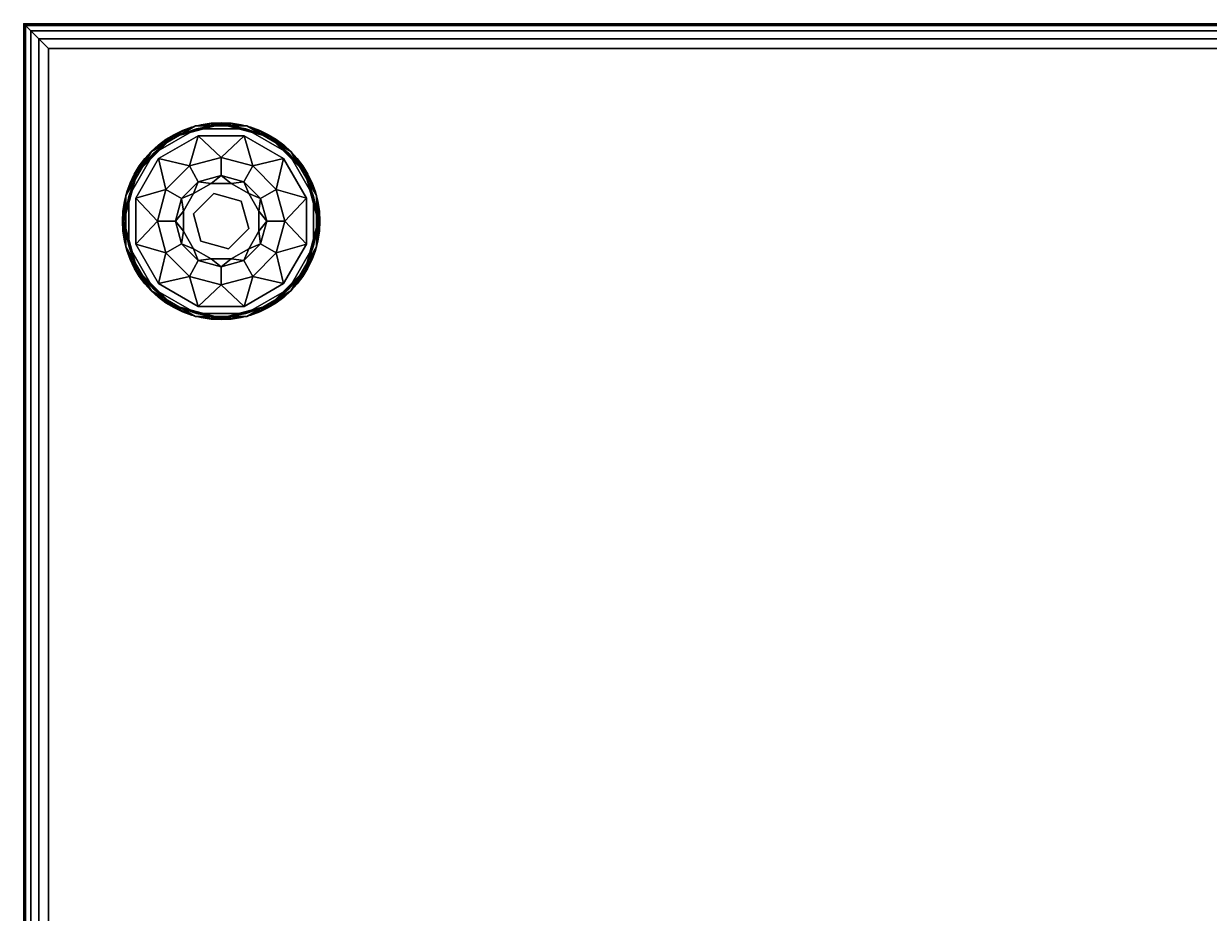
# Model space of a CAD drawing. Extents: x -277 to 93, y -14 to 113.
# Drawn here: x -164 to -152, y 87 to 96 of the extents above; entities that cross this region are included whole.
import ezdxf
from ezdxf.enums import TextEntityAlignment as Align

# ---------------------------------------------------------------- set-up
doc = ezdxf.new("R2010")
doc.units = 0
doc.header["$LTSCALE"] = 96
doc.header["$MEASUREMENT"] = 0
for name, color, linetype in [('AFUCH-3-GDPL-FXBK', 7, 'Continuous'), ('AFUCH-3-STFB', 7, 'Continuous'), ('AFUCH-P', 7, 'Continuous'), ('MAIN_FURN', 7, 'Continuous')]:
    doc.layers.add(name, color=color, linetype=linetype)

# ---------------------------------------------------------------- blocks, each defined once
blk = doc.blocks.new('3200OT2418GG')
at = {"layer": 'AFUCH-3-GDPL-FXBK', "color": 47, "linetype": 'Continuous'}
for points, invisible_edges in [([(1.064, -2.251), (1.315, -2.685), (2.251, -1.064)], 14), ([(1.749, -1.064), (1.064, -2.251), (2.251, -1.064)], 3), ([(1.064, -1.749), (1.064, -2.251), (1.749, -1.064)], 14), ([(1.315, -1.315), (1.064, -1.749), (1.749, -1.064)], 2), ([(1.741, -1.034, 0.031), (1.293, -1.293, 0.369), (1.293, -1.293, 0.031)], 1), ([(1.741, -1.034, 0.369), (1.293, -1.293, 0.369), (1.741, -1.034, 0.031)], 2), ([(1.749, -1.064, 0.4), (1.367, -1.367, 0.4), (1.315, -1.315, 0.4)], 3), ([(2.251, -1.064), (1.315, -2.685), (2.685, -1.315)], 3), ([(1.768, -1.135, 0.4), (1.367, -1.367, 0.4), (1.749, -1.064, 0.4)], 14), ([(2, -1.004, 0.384), (1.508, -1.148, 0.396), (1.502, -1.138, 0.384)], 1), ([(1.502, -1.138, 0.016), (2, -1.016, 0.004), (2, -1.004, 0.016)], 1), ([(1.508, -1.148, 0.004), (2, -1.016, 0.004), (1.502, -1.138, 0.016)], 2), ([(2, -1.016, 0.396), (1.508, -1.148, 0.396), (2, -1.004, 0.384)], 2), ([(2.259, -1.034, 0.031), (1.741, -1.034, 0.369), (1.741, -1.034, 0.031)], 1), ([(2.259, -1.034, 0.369), (1.741, -1.034, 0.369), (2.259, -1.034, 0.031)], 2), ([(2.251, -1.064, 0.4), (1.768, -1.135, 0.4), (1.749, -1.064, 0.4)], 3), ([(2.232, -1.135, 0.4), (1.768, -1.135, 0.4), (2.251, -1.064, 0.4)], 14), ([(2.498, -1.138, 0.384), (2, -1.016, 0.396), (2, -1.004, 0.384)], 1), ([(2, -1.004, 0.016), (2.492, -1.148, 0.004), (2.498, -1.138, 0.016)], 1), ([(2, -1.016, 0.004), (2.492, -1.148, 0.004), (2, -1.004, 0.016)], 2), ([(2.492, -1.148, 0.396), (2, -1.016, 0.396), (2.498, -1.138, 0.384)], 2), ([(2.685, -1.315, 0.4), (2.232, -1.135, 0.4), (2.251, -1.064, 0.4)], 3), ([(2.707, -1.293, 0.031), (2.259, -1.034, 0.369), (2.259, -1.034, 0.031)], 1), ([(2.707, -1.293, 0.369), (2.259, -1.034, 0.369), (2.707, -1.293, 0.031)], 2), ([(1.502, -1.138, 0.384), (1.148, -1.508, 0.396), (1.138, -1.502, 0.384)], 1), ([(1.138, -1.502, 0.016), (1.508, -1.148, 0.004), (1.502, -1.138, 0.016)], 1), ([(1.148, -1.508, 0.004), (1.508, -1.148, 0.004), (1.138, -1.502, 0.016)], 2), ([(1.508, -1.148, 0.396), (1.148, -1.508, 0.396), (1.502, -1.138, 0.384)], 2), ([(2.633, -1.367, 0.4), (2.232, -1.135, 0.4), (2.685, -1.315, 0.4)], 14), ([(2.862, -1.502, 0.384), (2.492, -1.148, 0.396), (2.498, -1.138, 0.384)], 1), ([(2.492, -1.148, 0.004), (2.852, -1.508, 0.004), (2.498, -1.138, 0.016)], 2), ([(2.852, -1.508, 0.396), (2.492, -1.148, 0.396), (2.862, -1.502, 0.384)], 2), ([(2.498, -1.138, 0.016), (2.852, -1.508, 0.004), (2.862, -1.502, 0.016)], 1), ([(1.293, -1.293, 0.031), (1.034, -1.741, 0.369), (1.034, -1.741, 0.031)], 1), ([(1.293, -1.293, 0.369), (1.034, -1.741, 0.369), (1.293, -1.293, 0.031)], 2), ([(1.315, -1.315, 0.4), (1.367, -1.367, 0.4), (1.064, -1.749, 0.4)], 3), ([(1.315, -2.685), (1.749, -2.936), (2.685, -1.315)], 14), ([(2.685, -1.315), (1.749, -2.936), (2.936, -1.749)], 3), ([(2.865, -1.768, 0.4), (2.633, -1.367, 0.4), (2.685, -1.315, 0.4)], 14), ([(2.936, -1.749, 0.4), (2.865, -1.768, 0.4), (2.685, -1.315, 0.4)], 3), ([(2.966, -1.741, 0.031), (2.707, -1.293, 0.369), (2.707, -1.293, 0.031)], 1), ([(2.966, -1.741, 0.369), (2.707, -1.293, 0.369), (2.966, -1.741, 0.031)], 2), ([(1.367, -1.367, 0.4), (1.135, -1.768, 0.4), (1.064, -1.749, 0.4)], 14), ([(2, -1.355, 0.467), (1.769, -1.6, 0.65), (1.678, -1.441, 0.467)], 1), ([(2, -1.538, 0.65), (1.769, -1.6, 0.65), (2, -1.355, 0.467)], 2), ([(2.322, -1.441, 0.467), (2, -1.538, 0.65), (2, -1.355, 0.467)], 1), ([(1.138, -1.502, 0.384), (1.016, -2, 0.396), (1.004, -2, 0.384)], 1), ([(1.004, -2, 0.016), (1.148, -1.508, 0.004), (1.138, -1.502, 0.016)], 1), ([(1.016, -2, 0.004), (1.148, -1.508, 0.004), (1.004, -2, 0.016)], 2), ([(1.148, -1.508, 0.396), (1.016, -2, 0.396), (1.138, -1.502, 0.384)], 2), ([(1.678, -1.441, 0.467), (1.6, -1.769, 0.65), (1.441, -1.678, 0.467)], 1), ([(1.769, -1.6, 0.65), (1.6, -1.769, 0.65), (1.678, -1.441, 0.467)], 2), ([(2.231, -1.6, 0.65), (2, -1.538, 0.65), (2.322, -1.441, 0.467)], 2), ([(2.559, -1.678, 0.467), (2.231, -1.6, 0.65), (2.322, -1.441, 0.467)], 1), ([(2.996, -2, 0.384), (2.852, -1.508, 0.396), (2.862, -1.502, 0.384)], 1), ([(2.852, -1.508, 0.004), (2.984, -2, 0.004), (2.862, -1.502, 0.016)], 2), ([(2.984, -2, 0.396), (2.852, -1.508, 0.396), (2.996, -2, 0.384)], 2), ([(2.862, -1.502, 0.016), (2.984, -2, 0.004), (2.996, -2, 0.016)], 1), ([(1.441, -1.678, 0.467), (1.538, -2, 0.65), (1.355, -2, 0.467)], 1), ([(1.6, -1.769, 0.65), (1.538, -2, 0.65), (1.441, -1.678, 0.467)], 2), ([(1.721, -1.721, 1.325), (1.898, -1.618, 1.325), (1.925, -1.721, 1.325)], 14), ([(1.721, -1.721, 1.325), (1.898, -1.618, 0.9), (1.898, -1.618, 1.325)], 1), ([(1.721, -1.721, 0.9), (1.898, -1.618, 0.9), (1.721, -1.721, 1.325)], 2), ([(1.898, -1.618, 1.325), (2.102, -1.618, 1.325), (1.925, -1.721, 1.325)], 14), ([(1.898, -1.618, 1.325), (2.102, -1.618, 0.9), (2.102, -1.618, 1.325)], 1), ([(1.898, -1.618, 0.9), (2.102, -1.618, 0.9), (1.898, -1.618, 1.325)], 2), ([(1.925, -1.721, 1.325), (2.102, -1.618, 1.325), (2.204, -1.796, 1.325)], 3), ([(2.102, -1.618, 1.325), (2.279, -1.721, 1.325), (2.204, -1.796, 1.325)], 14), ([(2.102, -1.618, 1.325), (2.279, -1.721, 0.9), (2.279, -1.721, 1.325)], 1), ([(2.102, -1.618, 0.9), (2.279, -1.721, 0.9), (2.102, -1.618, 1.325)], 2), ([(2.4, -1.769, 0.65), (2.231, -1.6, 0.65), (2.559, -1.678, 0.467)], 2), ([(2.645, -2, 0.467), (2.4, -1.769, 0.65), (2.559, -1.678, 0.467)], 1), ([(1.034, -1.741, 0.031), (1.034, -2.259, 0.369), (1.034, -2.259, 0.031)], 1), ([(1.034, -1.741, 0.369), (1.034, -2.259, 0.369), (1.034, -1.741, 0.031)], 2), ([(1.064, -1.749, 0.4), (1.135, -1.768, 0.4), (1.064, -2.251, 0.4)], 3), ([(1.064, -2.251, 0.4), (1.135, -1.768, 0.4), (1.135, -2.232, 0.4)], 13), ([(1.618, -1.898, 1.325), (1.721, -1.721, 1.325), (1.721, -1.925, 1.325)], 14), ([(1.618, -1.898, 1.325), (1.721, -1.721, 0.9), (1.721, -1.721, 1.325)], 1), ([(1.618, -1.898, 0.9), (1.721, -1.721, 0.9), (1.618, -1.898, 1.325)], 2), ([(1.721, -1.925, 1.325), (1.721, -1.721, 1.325), (1.925, -1.721, 1.325)], 3), ([(1.721, -1.925, 1.5), (1.925, -1.721, 1.325), (1.925, -1.721, 1.5)], 1), ([(1.721, -1.925, 1.325), (1.925, -1.721, 1.325), (1.721, -1.925, 1.5)], 2), ([(1.925, -1.721, 1.5), (2.204, -1.796, 1.5), (1.721, -1.925, 1.5)], 2), ([(1.721, -1.925, 1.5), (2.204, -1.796, 1.5), (1.796, -2.204, 1.5)], 3), ([(2.251, -2.936), (2.936, -1.749), (1.749, -2.936)], 3), ([(2.204, -1.796, 1.5), (2.279, -2.075, 1.5), (1.796, -2.204, 1.5)], 14), ([(1.925, -1.721, 1.5), (2.204, -1.796, 1.325), (2.204, -1.796, 1.5)], 1), ([(1.925, -1.721, 1.325), (2.204, -1.796, 1.325), (1.925, -1.721, 1.5)], 2), ([(2.204, -1.796, 1.325), (2.279, -1.721, 1.325), (2.382, -1.898, 1.325)], 13), ([(2.204, -1.796, 1.325), (2.382, -1.898, 1.325), (2.279, -2.075, 1.325)], 3), ([(2.204, -1.796, 1.5), (2.279, -2.075, 1.325), (2.279, -2.075, 1.5)], 1), ([(2.204, -1.796, 1.325), (2.279, -2.075, 1.325), (2.204, -1.796, 1.5)], 2), ([(2.936, -2.251), (2.936, -1.749), (2.251, -2.936)], 14), ([(2.279, -1.721, 1.325), (2.382, -1.898, 0.9), (2.382, -1.898, 1.325)], 1), ([(2.279, -1.721, 0.9), (2.382, -1.898, 0.9), (2.279, -1.721, 1.325)], 2), ([(2.462, -2, 0.65), (2.4, -1.769, 0.65), (2.645, -2, 0.467)], 2), ([(2.865, -2.232, 0.4), (2.865, -1.768, 0.4), (2.936, -1.749, 0.4)], 14), ([(2.936, -2.251, 0.4), (2.865, -2.232, 0.4), (2.936, -1.749, 0.4)], 3), ([(2.966, -2.259, 0.031), (2.966, -1.741, 0.369), (2.966, -1.741, 0.031)], 1), ([(2.966, -2.259, 0.369), (2.966, -1.741, 0.369), (2.966, -2.259, 0.031)], 2), ([(1.618, -2.102, 1.325), (1.618, -1.898, 1.325), (1.721, -1.925, 1.325)], 14), ([(1.618, -2.102, 1.325), (1.618, -1.898, 0.9), (1.618, -1.898, 1.325)], 1), ([(1.618, -2.102, 0.9), (1.618, -1.898, 0.9), (1.618, -2.102, 1.325)], 2), ([(2.382, -1.898, 1.325), (2.382, -2.102, 1.325), (2.279, -2.075, 1.325)], 14), ([(2.382, -1.898, 1.325), (2.382, -2.102, 0.9), (2.382, -2.102, 1.325)], 1), ([(2.382, -1.898, 0.9), (2.382, -2.102, 0.9), (2.382, -1.898, 1.325)], 2), ([(1.004, -2, 0.384), (1.148, -2.492, 0.396), (1.138, -2.498, 0.384)], 1), ([(1.016, -2, 0.396), (1.148, -2.492, 0.396), (1.004, -2, 0.384)], 2), ([(1.138, -2.498, 0.016), (1.016, -2, 0.004), (1.004, -2, 0.016)], 1), ([(1.148, -2.492, 0.004), (1.016, -2, 0.004), (1.138, -2.498, 0.016)], 2), ([(1.355, -2, 0.467), (1.6, -2.231, 0.65), (1.441, -2.322, 0.467)], 1), ([(1.538, -2, 0.65), (1.6, -2.231, 0.65), (1.355, -2, 0.467)], 2), ([(1.796, -2.204, 1.325), (1.618, -2.102, 1.325), (1.721, -1.925, 1.325)], 3), ([(1.796, -2.204, 1.5), (1.721, -1.925, 1.325), (1.721, -1.925, 1.5)], 1), ([(1.796, -2.204, 1.325), (1.721, -1.925, 1.325), (1.796, -2.204, 1.5)], 2), ([(2.4, -2.231, 0.65), (2.462, -2, 0.65), (2.559, -2.322, 0.467)], 2), ([(2.559, -2.322, 0.467), (2.462, -2, 0.65), (2.645, -2, 0.467)], 1), ([(2.852, -2.492, 0.396), (2.984, -2, 0.396), (2.862, -2.498, 0.384)], 2), ([(2.996, -2, 0.016), (2.852, -2.492, 0.004), (2.862, -2.498, 0.016)], 1), ([(2.984, -2, 0.004), (2.852, -2.492, 0.004), (2.996, -2, 0.016)], 2), ([(2.862, -2.498, 0.384), (2.984, -2, 0.396), (2.996, -2, 0.384)], 1), ([(1.721, -2.279, 1.325), (1.618, -2.102, 1.325), (1.796, -2.204, 1.325)], 14), ([(1.721, -2.279, 1.325), (1.618, -2.102, 0.9), (1.618, -2.102, 1.325)], 1), ([(1.721, -2.279, 0.9), (1.618, -2.102, 0.9), (1.721, -2.279, 1.325)], 2), ([(1.796, -2.204, 1.5), (2.279, -2.075, 1.5), (2.075, -2.279, 1.5)], 1), ([(2.279, -2.075, 1.325), (2.279, -2.279, 1.325), (2.075, -2.279, 1.325)], 3), ([(2.279, -2.075, 1.5), (2.075, -2.279, 1.325), (2.075, -2.279, 1.5)], 1), ([(2.279, -2.075, 1.325), (2.075, -2.279, 1.325), (2.279, -2.075, 1.5)], 2), ([(2.382, -2.102, 1.325), (2.279, -2.279, 1.325), (2.279, -2.075, 1.325)], 14), ([(2.382, -2.102, 1.325), (2.279, -2.279, 0.9), (2.279, -2.279, 1.325)], 1), ([(2.382, -2.102, 0.9), (2.279, -2.279, 0.9), (2.382, -2.102, 1.325)], 2), ([(1.034, -2.259, 0.031), (1.293, -2.707, 0.369), (1.293, -2.707, 0.031)], 1), ([(1.034, -2.259, 0.369), (1.293, -2.707, 0.369), (1.034, -2.259, 0.031)], 2), ([(1.367, -2.633, 0.4), (1.064, -2.251, 0.4), (1.135, -2.232, 0.4)], 3), ([(1.315, -2.685, 0.4), (1.064, -2.251, 0.4), (1.367, -2.633, 0.4)], 14), ([(1.6, -2.231, 0.65), (1.769, -2.4, 0.65), (1.441, -2.322, 0.467)], 2), ([(1.898, -2.382, 1.325), (1.721, -2.279, 1.325), (1.796, -2.204, 1.325)], 14), ([(1.898, -2.382, 1.325), (1.721, -2.279, 0.9), (1.721, -2.279, 1.325)], 1), ([(1.898, -2.382, 0.9), (1.721, -2.279, 0.9), (1.898, -2.382, 1.325)], 2), ([(2.075, -2.279, 1.325), (1.898, -2.382, 1.325), (1.796, -2.204, 1.325)], 3), ([(2.075, -2.279, 1.5), (1.796, -2.204, 1.325), (1.796, -2.204, 1.5)], 1), ([(2.075, -2.279, 1.325), (1.796, -2.204, 1.325), (2.075, -2.279, 1.5)], 2), ([(2.102, -2.382, 1.325), (1.898, -2.382, 1.325), (2.075, -2.279, 1.325)], 14), ([(2.279, -2.279, 1.325), (2.102, -2.382, 1.325), (2.075, -2.279, 1.325)], 14), ([(2.279, -2.279, 1.325), (2.102, -2.382, 0.9), (2.102, -2.382, 1.325)], 1), ([(2.279, -2.279, 0.9), (2.102, -2.382, 0.9), (2.279, -2.279, 1.325)], 2), ([(2.231, -2.4, 0.65), (2.4, -2.231, 0.65), (2.322, -2.559, 0.467)], 2), ([(2.685, -2.685), (2.936, -2.251), (2.251, -2.936)], 2), ([(2.322, -2.559, 0.467), (2.4, -2.231, 0.65), (2.559, -2.322, 0.467)], 1), ([(2.633, -2.633, 0.4), (2.865, -2.232, 0.4), (2.936, -2.251, 0.4)], 14), ([(2.936, -2.251, 0.4), (2.685, -2.685, 0.4), (2.633, -2.633, 0.4)], 14), ([(2.707, -2.707, 0.031), (2.966, -2.259, 0.369), (2.966, -2.259, 0.031)], 1), ([(2.707, -2.707, 0.369), (2.966, -2.259, 0.369), (2.707, -2.707, 0.031)], 2), ([(1.441, -2.322, 0.467), (1.769, -2.4, 0.65), (1.678, -2.559, 0.467)], 1), ([(2.102, -2.382, 1.325), (1.898, -2.382, 0.9), (1.898, -2.382, 1.325)], 1), ([(2.102, -2.382, 0.9), (1.898, -2.382, 0.9), (2.102, -2.382, 1.325)], 2), ([(1.148, -2.492, 0.396), (1.508, -2.852, 0.396), (1.138, -2.498, 0.384)], 2), ([(1.502, -2.862, 0.016), (1.148, -2.492, 0.004), (1.138, -2.498, 0.016)], 1), ([(1.138, -2.498, 0.384), (1.508, -2.852, 0.396), (1.502, -2.862, 0.384)], 1), ([(1.508, -2.852, 0.004), (1.148, -2.492, 0.004), (1.502, -2.862, 0.016)], 2), ([(1.769, -2.4, 0.65), (2, -2.462, 0.65), (1.678, -2.559, 0.467)], 2), ([(1.678, -2.559, 0.467), (2, -2.462, 0.65), (2, -2.645, 0.467)], 1), ([(2, -2.645, 0.467), (2.231, -2.4, 0.65), (2.322, -2.559, 0.467)], 1), ([(2, -2.462, 0.65), (2.231, -2.4, 0.65), (2, -2.645, 0.467)], 2), ([(2.492, -2.852, 0.396), (2.852, -2.492, 0.396), (2.498, -2.862, 0.384)], 2), ([(2.852, -2.492, 0.004), (2.492, -2.852, 0.004), (2.862, -2.498, 0.016)], 2), ([(2.862, -2.498, 0.016), (2.492, -2.852, 0.004), (2.498, -2.862, 0.016)], 1), ([(2.498, -2.862, 0.384), (2.852, -2.492, 0.396), (2.862, -2.498, 0.384)], 1), ([(1.768, -2.865, 0.4), (1.315, -2.685, 0.4), (1.367, -2.633, 0.4)], 3), ([(2.633, -2.633, 0.4), (2.251, -2.936, 0.4), (2.232, -2.865, 0.4)], 3), ([(2.685, -2.685, 0.4), (2.251, -2.936, 0.4), (2.633, -2.633, 0.4)], 14), ([(1.293, -2.707, 0.031), (1.741, -2.966, 0.369), (1.741, -2.966, 0.031)], 1), ([(1.293, -2.707, 0.369), (1.741, -2.966, 0.369), (1.293, -2.707, 0.031)], 2), ([(1.749, -2.936, 0.4), (1.315, -2.685, 0.4), (1.768, -2.865, 0.4)], 14), ([(2.259, -2.966, 0.031), (2.707, -2.707, 0.369), (2.707, -2.707, 0.031)], 1), ([(2.259, -2.966, 0.369), (2.707, -2.707, 0.369), (2.259, -2.966, 0.031)], 2), ([(1.508, -2.852, 0.396), (2, -2.984, 0.396), (1.502, -2.862, 0.384)], 2), ([(2, -2.996, 0.016), (1.508, -2.852, 0.004), (1.502, -2.862, 0.016)], 1), ([(1.502, -2.862, 0.384), (2, -2.984, 0.396), (2, -2.996, 0.384)], 1), ([(2, -2.984, 0.004), (1.508, -2.852, 0.004), (2, -2.996, 0.016)], 2), ([(2.232, -2.865, 0.4), (1.749, -2.936, 0.4), (1.768, -2.865, 0.4)], 3), ([(2.251, -2.936, 0.4), (1.749, -2.936, 0.4), (2.232, -2.865, 0.4)], 14), ([(2, -2.996, 0.384), (2.492, -2.852, 0.396), (2.498, -2.862, 0.384)], 1), ([(2, -2.984, 0.396), (2.492, -2.852, 0.396), (2, -2.996, 0.384)], 2), ([(2.492, -2.852, 0.004), (2, -2.984, 0.004), (2.498, -2.862, 0.016)], 2), ([(2.498, -2.862, 0.016), (2, -2.984, 0.004), (2, -2.996, 0.016)], 1), ([(1.741, -2.966, 0.031), (2.259, -2.966, 0.369), (2.259, -2.966, 0.031)], 1), ([(1.741, -2.966, 0.369), (2.259, -2.966, 0.369), (1.741, -2.966, 0.031)], 2)]:
    blk.add_3dface(points, dxfattribs=dict(at, invisible_edges=invisible_edges))
for points in [[(1.741, -1.034, 0.369), (1.502, -1.138, 0.384), (1.293, -1.293, 0.369)], [(1.293, -1.293, 0.031), (1.502, -1.138, 0.016), (1.741, -1.034, 0.031)], [(1.315, -1.315, 0.4), (1.508, -1.148, 0.396), (1.749, -1.064, 0.4)], [(1.749, -1.064), (1.508, -1.148, 0.004), (1.315, -1.315)], [(2, -1.004, 0.384), (1.502, -1.138, 0.384), (1.741, -1.034, 0.369)], [(1.502, -1.138, 0.016), (2, -1.004, 0.016), (1.741, -1.034, 0.031)], [(1.508, -1.148, 0.396), (2, -1.016, 0.396), (1.749, -1.064, 0.4)], [(2, -1.016, 0.004), (1.508, -1.148, 0.004), (1.749, -1.064)], [(2.259, -1.034, 0.369), (2, -1.004, 0.384), (1.741, -1.034, 0.369)], [(1.741, -1.034, 0.031), (2, -1.004, 0.016), (2.259, -1.034, 0.031)], [(1.749, -1.064, 0.4), (2, -1.016, 0.396), (2.251, -1.064, 0.4)], [(2.251, -1.064), (2, -1.016, 0.004), (1.749, -1.064)], [(2.498, -1.138, 0.384), (2, -1.004, 0.384), (2.259, -1.034, 0.369)], [(2, -1.004, 0.016), (2.498, -1.138, 0.016), (2.259, -1.034, 0.031)], [(2, -1.016, 0.396), (2.492, -1.148, 0.396), (2.251, -1.064, 0.4)], [(2.492, -1.148, 0.004), (2, -1.016, 0.004), (2.251, -1.064)], [(2.251, -1.064, 0.4), (2.492, -1.148, 0.396), (2.685, -1.315, 0.4)], [(2.685, -1.315), (2.492, -1.148, 0.004), (2.251, -1.064)], [(2.707, -1.293, 0.369), (2.498, -1.138, 0.384), (2.259, -1.034, 0.369)], [(2.259, -1.034, 0.031), (2.498, -1.138, 0.016), (2.707, -1.293, 0.031)], [(1.502, -1.138, 0.384), (1.138, -1.502, 0.384), (1.293, -1.293, 0.369)], [(1.138, -1.502, 0.016), (1.502, -1.138, 0.016), (1.293, -1.293, 0.031)], [(1.148, -1.508, 0.396), (1.508, -1.148, 0.396), (1.315, -1.315, 0.4)], [(1.508, -1.148, 0.004), (1.148, -1.508, 0.004), (1.315, -1.315)], [(1.768, -1.135, 0.4), (1.678, -1.441, 0.467), (1.367, -1.367, 0.4)], [(2, -1.355, 0.467), (1.678, -1.441, 0.467), (1.768, -1.135, 0.4)], [(2.232, -1.135, 0.4), (2, -1.355, 0.467), (1.768, -1.135, 0.4)], [(2.322, -1.441, 0.467), (2, -1.355, 0.467), (2.232, -1.135, 0.4)], [(2.633, -1.367, 0.4), (2.322, -1.441, 0.467), (2.232, -1.135, 0.4)], [(2.492, -1.148, 0.396), (2.852, -1.508, 0.396), (2.685, -1.315, 0.4)], [(2.852, -1.508, 0.004), (2.492, -1.148, 0.004), (2.685, -1.315)], [(2.862, -1.502, 0.384), (2.498, -1.138, 0.384), (2.707, -1.293, 0.369)], [(2.498, -1.138, 0.016), (2.862, -1.502, 0.016), (2.707, -1.293, 0.031)], [(1.293, -1.293, 0.369), (1.138, -1.502, 0.384), (1.034, -1.741, 0.369)], [(1.034, -1.741, 0.031), (1.138, -1.502, 0.016), (1.293, -1.293, 0.031)], [(1.064, -1.749, 0.4), (1.148, -1.508, 0.396), (1.315, -1.315, 0.4)], [(1.315, -1.315), (1.148, -1.508, 0.004), (1.064, -1.749)], [(2.685, -1.315, 0.4), (2.852, -1.508, 0.396), (2.936, -1.749, 0.4)], [(2.936, -1.749), (2.852, -1.508, 0.004), (2.685, -1.315)], [(2.966, -1.741, 0.369), (2.862, -1.502, 0.384), (2.707, -1.293, 0.369)], [(2.707, -1.293, 0.031), (2.862, -1.502, 0.016), (2.966, -1.741, 0.031)], [(1.367, -1.367, 0.4), (1.441, -1.678, 0.467), (1.135, -1.768, 0.4)], [(1.678, -1.441, 0.467), (1.441, -1.678, 0.467), (1.367, -1.367, 0.4)], [(2.559, -1.678, 0.467), (2.322, -1.441, 0.467), (2.633, -1.367, 0.4)], [(2.865, -1.768, 0.4), (2.559, -1.678, 0.467), (2.633, -1.367, 0.4)], [(1.138, -1.502, 0.384), (1.004, -2, 0.384), (1.034, -1.741, 0.369)], [(1.004, -2, 0.016), (1.138, -1.502, 0.016), (1.034, -1.741, 0.031)], [(1.016, -2, 0.396), (1.148, -1.508, 0.396), (1.064, -1.749, 0.4)], [(1.148, -1.508, 0.004), (1.016, -2, 0.004), (1.064, -1.749)], [(1.769, -1.6, 0.65), (2, -1.538, 0.65), (1.898, -1.618, 0.9)], [(1.898, -1.618, 0.9), (2, -1.538, 0.65), (2.102, -1.618, 0.9)], [(2, -1.538, 0.65), (2.231, -1.6, 0.65), (2.102, -1.618, 0.9)], [(2.852, -1.508, 0.396), (2.984, -2, 0.396), (2.936, -1.749, 0.4)], [(2.984, -2, 0.004), (2.852, -1.508, 0.004), (2.936, -1.749)], [(2.996, -2, 0.384), (2.862, -1.502, 0.384), (2.966, -1.741, 0.369)], [(2.862, -1.502, 0.016), (2.996, -2, 0.016), (2.966, -1.741, 0.031)], [(1.441, -1.678, 0.467), (1.355, -2, 0.467), (1.135, -1.768, 0.4)], [(1.6, -1.769, 0.65), (1.769, -1.6, 0.65), (1.721, -1.721, 0.9)], [(1.721, -1.721, 0.9), (1.769, -1.6, 0.65), (1.898, -1.618, 0.9)], [(2.102, -1.618, 0.9), (2.231, -1.6, 0.65), (2.279, -1.721, 0.9)], [(2.231, -1.6, 0.65), (2.4, -1.769, 0.65), (2.279, -1.721, 0.9)], [(2.645, -2, 0.467), (2.559, -1.678, 0.467), (2.865, -1.768, 0.4)], [(1.034, -1.741, 0.369), (1.004, -2, 0.384), (1.034, -2.259, 0.369)], [(1.034, -2.259, 0.031), (1.004, -2, 0.016), (1.034, -1.741, 0.031)], [(1.064, -2.251, 0.4), (1.016, -2, 0.396), (1.064, -1.749, 0.4)], [(1.064, -1.749), (1.016, -2, 0.004), (1.064, -2.251)], [(1.135, -1.768, 0.4), (1.355, -2, 0.467), (1.135, -2.232, 0.4)], [(1.538, -2, 0.65), (1.6, -1.769, 0.65), (1.618, -1.898, 0.9)], [(1.618, -1.898, 0.9), (1.6, -1.769, 0.65), (1.721, -1.721, 0.9)], [(2.279, -1.721, 0.9), (2.4, -1.769, 0.65), (2.382, -1.898, 0.9)], [(2.4, -1.769, 0.65), (2.462, -2, 0.65), (2.382, -1.898, 0.9)], [(2.865, -2.232, 0.4), (2.645, -2, 0.467), (2.865, -1.768, 0.4)], [(2.936, -1.749, 0.4), (2.984, -2, 0.396), (2.936, -2.251, 0.4)], [(2.936, -2.251), (2.984, -2, 0.004), (2.936, -1.749)], [(2.966, -2.259, 0.369), (2.996, -2, 0.384), (2.966, -1.741, 0.369)], [(2.966, -1.741, 0.031), (2.996, -2, 0.016), (2.966, -2.259, 0.031)], [(1.618, -2.102, 0.9), (1.538, -2, 0.65), (1.618, -1.898, 0.9)], [(2.382, -1.898, 0.9), (2.462, -2, 0.65), (2.382, -2.102, 0.9)], [(1.004, -2, 0.384), (1.138, -2.498, 0.384), (1.034, -2.259, 0.369)], [(1.138, -2.498, 0.016), (1.004, -2, 0.016), (1.034, -2.259, 0.031)], [(1.148, -2.492, 0.396), (1.016, -2, 0.396), (1.064, -2.251, 0.4)], [(1.016, -2, 0.004), (1.148, -2.492, 0.004), (1.064, -2.251)], [(1.355, -2, 0.467), (1.441, -2.322, 0.467), (1.135, -2.232, 0.4)], [(1.6, -2.231, 0.65), (1.538, -2, 0.65), (1.618, -2.102, 0.9)], [(2.462, -2, 0.65), (2.4, -2.231, 0.65), (2.382, -2.102, 0.9)], [(2.559, -2.322, 0.467), (2.645, -2, 0.467), (2.865, -2.232, 0.4)], [(2.984, -2, 0.396), (2.852, -2.492, 0.396), (2.936, -2.251, 0.4)], [(2.852, -2.492, 0.004), (2.984, -2, 0.004), (2.936, -2.251)], [(2.862, -2.498, 0.384), (2.996, -2, 0.384), (2.966, -2.259, 0.369)], [(2.996, -2, 0.016), (2.862, -2.498, 0.016), (2.966, -2.259, 0.031)], [(1.721, -2.279, 0.9), (1.6, -2.231, 0.65), (1.618, -2.102, 0.9)], [(2.382, -2.102, 0.9), (2.4, -2.231, 0.65), (2.279, -2.279, 0.9)], [(1.034, -2.259, 0.369), (1.138, -2.498, 0.384), (1.293, -2.707, 0.369)], [(1.293, -2.707, 0.031), (1.138, -2.498, 0.016), (1.034, -2.259, 0.031)], [(1.315, -2.685, 0.4), (1.148, -2.492, 0.396), (1.064, -2.251, 0.4)], [(1.064, -2.251), (1.148, -2.492, 0.004), (1.315, -2.685)], [(1.135, -2.232, 0.4), (1.441, -2.322, 0.467), (1.367, -2.633, 0.4)], [(1.769, -2.4, 0.65), (1.6, -2.231, 0.65), (1.721, -2.279, 0.9)], [(1.898, -2.382, 0.9), (1.769, -2.4, 0.65), (1.721, -2.279, 0.9)], [(2.279, -2.279, 0.9), (2.231, -2.4, 0.65), (2.102, -2.382, 0.9)], [(2.4, -2.231, 0.65), (2.231, -2.4, 0.65), (2.279, -2.279, 0.9)], [(2.633, -2.633, 0.4), (2.559, -2.322, 0.467), (2.865, -2.232, 0.4)], [(2.936, -2.251, 0.4), (2.852, -2.492, 0.396), (2.685, -2.685, 0.4)], [(2.685, -2.685), (2.852, -2.492, 0.004), (2.936, -2.251)], [(2.707, -2.707, 0.369), (2.862, -2.498, 0.384), (2.966, -2.259, 0.369)], [(2.966, -2.259, 0.031), (2.862, -2.498, 0.016), (2.707, -2.707, 0.031)], [(1.441, -2.322, 0.467), (1.678, -2.559, 0.467), (1.367, -2.633, 0.4)], [(2, -2.462, 0.65), (1.769, -2.4, 0.65), (1.898, -2.382, 0.9)], [(2.102, -2.382, 0.9), (2, -2.462, 0.65), (1.898, -2.382, 0.9)], [(2.231, -2.4, 0.65), (2, -2.462, 0.65), (2.102, -2.382, 0.9)], [(2.322, -2.559, 0.467), (2.559, -2.322, 0.467), (2.633, -2.633, 0.4)], [(1.138, -2.498, 0.384), (1.502, -2.862, 0.384), (1.293, -2.707, 0.369)], [(1.502, -2.862, 0.016), (1.138, -2.498, 0.016), (1.293, -2.707, 0.031)], [(1.508, -2.852, 0.396), (1.148, -2.492, 0.396), (1.315, -2.685, 0.4)], [(1.148, -2.492, 0.004), (1.508, -2.852, 0.004), (1.315, -2.685)], [(2.852, -2.492, 0.396), (2.492, -2.852, 0.396), (2.685, -2.685, 0.4)], [(2.492, -2.852, 0.004), (2.852, -2.492, 0.004), (2.685, -2.685)], [(2.498, -2.862, 0.384), (2.862, -2.498, 0.384), (2.707, -2.707, 0.369)], [(2.862, -2.498, 0.016), (2.498, -2.862, 0.016), (2.707, -2.707, 0.031)], [(1.367, -2.633, 0.4), (1.678, -2.559, 0.467), (1.768, -2.865, 0.4)], [(1.678, -2.559, 0.467), (2, -2.645, 0.467), (1.768, -2.865, 0.4)], [(2, -2.645, 0.467), (2.322, -2.559, 0.467), (2.232, -2.865, 0.4)], [(2.232, -2.865, 0.4), (2.322, -2.559, 0.467), (2.633, -2.633, 0.4)], [(1.293, -2.707, 0.369), (1.502, -2.862, 0.384), (1.741, -2.966, 0.369)], [(1.741, -2.966, 0.031), (1.502, -2.862, 0.016), (1.293, -2.707, 0.031)], [(1.749, -2.936, 0.4), (1.508, -2.852, 0.396), (1.315, -2.685, 0.4)], [(1.315, -2.685), (1.508, -2.852, 0.004), (1.749, -2.936)], [(1.768, -2.865, 0.4), (2, -2.645, 0.467), (2.232, -2.865, 0.4)], [(2.685, -2.685, 0.4), (2.492, -2.852, 0.396), (2.251, -2.936, 0.4)], [(2.251, -2.936), (2.492, -2.852, 0.004), (2.685, -2.685)], [(2.259, -2.966, 0.369), (2.498, -2.862, 0.384), (2.707, -2.707, 0.369)], [(2.707, -2.707, 0.031), (2.498, -2.862, 0.016), (2.259, -2.966, 0.031)], [(1.502, -2.862, 0.384), (2, -2.996, 0.384), (1.741, -2.966, 0.369)], [(2, -2.996, 0.016), (1.502, -2.862, 0.016), (1.741, -2.966, 0.031)], [(2, -2.984, 0.396), (1.508, -2.852, 0.396), (1.749, -2.936, 0.4)], [(1.508, -2.852, 0.004), (2, -2.984, 0.004), (1.749, -2.936)], [(2.492, -2.852, 0.396), (2, -2.984, 0.396), (2.251, -2.936, 0.4)], [(2, -2.984, 0.004), (2.492, -2.852, 0.004), (2.251, -2.936)], [(2, -2.996, 0.384), (2.498, -2.862, 0.384), (2.259, -2.966, 0.369)], [(2.498, -2.862, 0.016), (2, -2.996, 0.016), (2.259, -2.966, 0.031)], [(1.741, -2.966, 0.369), (2, -2.996, 0.384), (2.259, -2.966, 0.369)], [(2.259, -2.966, 0.031), (2, -2.996, 0.016), (1.741, -2.966, 0.031)], [(2.251, -2.936, 0.4), (2, -2.984, 0.396), (1.749, -2.936, 0.4)], [(1.749, -2.936), (2, -2.984, 0.004), (2.251, -2.936)]]:
    blk.add_3dface(points, dxfattribs=at)
at = {"layer": 'AFUCH-3-STFB', "color": 40, "linetype": 'Continuous'}
for points, invisible_edges in [([(0.005, -0.005, 17.299), (0, -18, 17.25), (0, 0, 17.25)], 1), ([(0, -18, 17.25), (0, 0, 1.5), (0, 0, 17.25)], 1), ([(0, -18, 1.5), (0, 0, 1.5), (0, -18, 17.25)], 2), ([(0, -18, 1.5), (24, 0, 1.5), (0, 0, 1.5)], 1), ([(24, -18, 1.5), (24, 0, 1.5), (0, -18, 1.5)], 2), ([(0, 0, 17.25), (24, 0, 1.5), (24, 0, 17.25)], 1), ([(0, 0, 1.5), (24, 0, 1.5), (0, 0, 17.25)], 2), ([(23.995, -0.005, 17.299), (0, 0, 17.25), (24, 0, 17.25)], 1), ([(0.005, -0.005, 17.299), (0, 0, 17.25), (23.995, -0.005, 17.299)], 2), ([(0.005, -17.995, 17.299), (0, -18, 17.25), (0.005, -0.005, 17.299)], 2), ([(0.019, -17.981, 17.346), (0.005, -17.995, 17.299), (0.005, -0.005, 17.299)], 12), ([(0.005, -0.005, 17.299), (0.019, -0.019, 17.346), (0.019, -17.981, 17.346)], 12), ([(0.019, -0.019, 17.346), (0.005, -0.005, 17.299), (23.995, -0.005, 17.299)], 12), ([(23.995, -0.005, 17.299), (23.981, -0.019, 17.346), (0.019, -0.019, 17.346)], 12), ([(0.019, -0.019, 17.346), (0.073, -0.073, 17.427), (0.019, -17.981, 17.346)], 2), ([(0.019, -0.019, 17.346), (23.927, -0.073, 17.427), (0.073, -0.073, 17.427)], 1), ([(23.981, -0.019, 17.346), (23.927, -0.073, 17.427), (0.019, -0.019, 17.346)], 2), ([(0.019, -17.981, 17.346), (0.073, -0.073, 17.427), (0.073, -17.927, 17.427)], 1), ([(0.154, -0.154, 17.481), (0.073, -17.927, 17.427), (0.073, -0.073, 17.427)], 1), ([(0.073, -0.073, 17.427), (23.846, -0.154, 17.481), (0.154, -0.154, 17.481)], 1), ([(23.927, -0.073, 17.427), (23.846, -0.154, 17.481), (0.073, -0.073, 17.427)], 2), ([(0.154, -17.846, 17.481), (0.073, -17.927, 17.427), (0.154, -0.154, 17.481)], 2), ([(0.25, -17.75, 17.5), (0.154, -17.846, 17.481), (0.154, -0.154, 17.481)], 12), ([(0.154, -0.154, 17.481), (0.25, -0.25, 17.5), (0.25, -17.75, 17.5)], 12), ([(0.154, -0.154, 17.481), (23.846, -0.154, 17.481), (0.25, -0.25, 17.5)], 2), ([(0.25, -0.25, 17.5), (23.846, -0.154, 17.481), (23.75, -0.25, 17.5)], 1), ([(0.25, -0.25, 17.5), (23.75, -17.75, 17.5), (0.25, -17.75, 17.5)], 1), ([(23.75, -0.25, 17.5), (23.75, -17.75, 17.5), (0.25, -0.25, 17.5)], 2)]:
    blk.add_3dface(points, dxfattribs=dict(at, invisible_edges=invisible_edges))
at = {"layer": 'AFUCH-P', "color": 1, "linetype": 'Continuous'}
for p, q in [((0, 0), (24, 0)), ((0, -18), (0, 0))]:
    blk.add_line(p, q, dxfattribs=at)
blk.add_circle((2, -2), 1, dxfattribs=at)
at = {"layer": 'MAIN_FURN', "color": 7, "linetype": 'Continuous'}
blk.add_point((0, 0), dxfattribs=at)

msp = doc.modelspace()

# ---------------------------------------------------------------- block references
at = {"layer": 'MAIN_FURN', "linetype": 'Continuous'}
ref = msp.add_blockref('3200OT2418GG', (-164.27125, 96), dxfattribs=at)
ref.add_attrib('CAPMC', 'OFG', dxfattribs={"linetype": 'Continuous', "height": 0.000000012, "width": 0.666667}).set_placement((-164.27125, 96), align=Align.BOTTOM_LEFT)
ref.add_attrib('CAPPN', '3200-OT-2418-GG', dxfattribs={"linetype": 'Continuous', "height": 0.000000012, "width": 0.666667}).set_placement((-164.27125, 96), align=Align.BOTTOM_LEFT)
ref.add_attrib('CAPMG', 'OFG', dxfattribs={"linetype": 'Continuous', "height": 0.000000012, "width": 0.666667}).set_placement((-164.27125, 96), align=Align.BOTTOM_LEFT)
ref.add_attrib('CAPQTY', '1', dxfattribs={"linetype": 'Continuous', "height": 0.000000012, "width": 0.666667}).set_placement((-164.27125, 96), align=Align.BOTTOM_LEFT)

doc.saveas('drawing.dxf')
